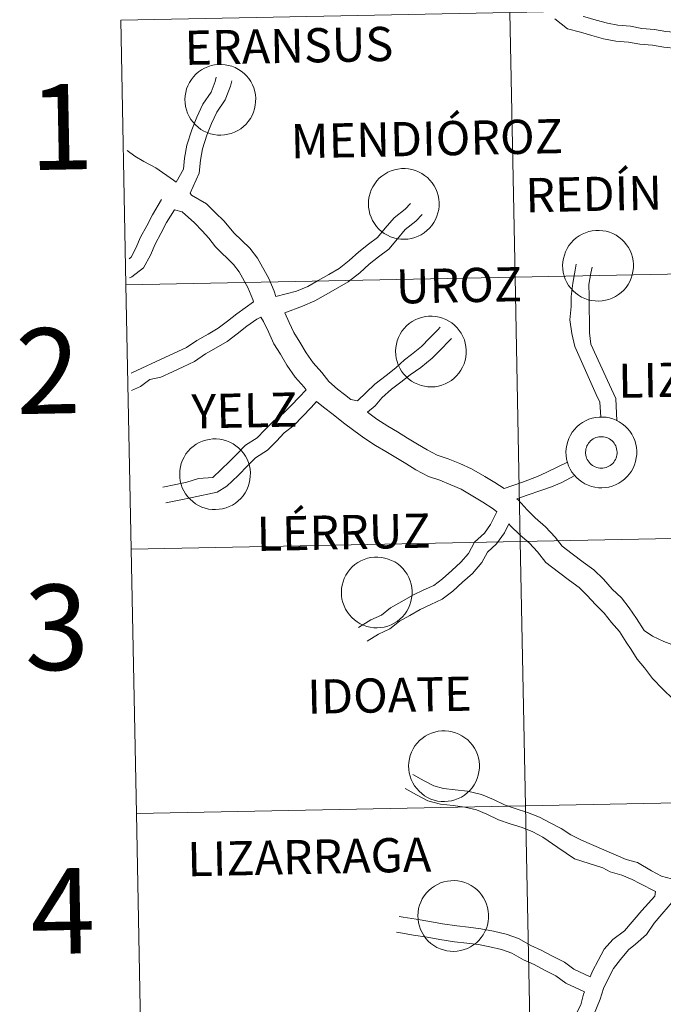
# Model space of a CAD drawing. Units: metres. Extents: x 633808 to 638321, y 4731648 to 4734705.
# Drawn here: x 634671 to 634738, y 4731828 to 4731932 of the extents above; entities that cross this region are included whole.
import ezdxf
from ezdxf.enums import TextEntityAlignment as Align

# ---------------------------------------------------------------- set-up
doc = ezdxf.new("R2010")
doc.units = ezdxf.units.M
doc.header["$MEASUREMENT"] = 0
doc.layers.add('Level 63', color=7, linetype='Continuous', lineweight=0)
doc.styles.add('Arial', font='ARIAL.TTF', dxfattribs={"height": 0.2})

msp = doc.modelspace()

# ---------------------------------------------------------------- linework, layer by layer
at = {"layer": 'Level 63', "linetype": 'Continuous', "lineweight": 0}
for points in [[(634763.23, 4731933.73, -0.24), (634763.78, 4731905.87, -0.24), (634722.8, 4731905.06, -0.24), (634722.25, 4731932.92, -0.24), (634763.23, 4731933.73, -0.24)], [(634722.25, 4731932.92, -0.24), (634722.8, 4731905.06, -0.24), (634681.82, 4731904.25, -0.24), (634681.27, 4731932.11, -0.24), (634722.25, 4731932.92, -0.24)], [(634688.04, 4731923.77, 0.01), (634688.06, 4731924.14, 0.01), (634688.12, 4731924.51, 0.01), (634688.21, 4731924.87, 0.01), (634688.34, 4731925.22, 0.01), (634688.51, 4731925.55, 0.01), (634688.71, 4731925.86, 0.01), (634688.93, 4731926.16, 0.01), (634689.19, 4731926.43, 0.01), (634689.47, 4731926.67, 0.01), (634689.77, 4731926.88, 0.01), (634690.1, 4731927.07, 0.01), (634690.44, 4731927.22, 0.01), (634690.79, 4731927.33, 0.01), (634691.15, 4731927.41, 0.01), (634691.52, 4731927.45, 0.01), (634691.89, 4731927.46, 0.01), (634692.26, 4731927.43, 0.01), (634692.63, 4731927.36, 0.01), (634692.98, 4731927.26, 0.01), (634693.33, 4731927.12, 0.01), (634693.66, 4731926.94, 0.01), (634693.97, 4731926.74, 0.01), (634694.26, 4731926.51, 0.01), (634694.52, 4731926.24, 0.01), (634694.76, 4731925.96, 0.01), (634694.96, 4731925.65, 0.01), (634695.14, 4731925.32, 0.01), (634695.28, 4731924.98, 0.01), (634695.38, 4731924.62, 0.01), (634695.46, 4731924.26, 0.01), (634695.49, 4731923.89, 0.01), (634695.48, 4731923.52, 0.01), (634695.44, 4731923.15, 0.01), (634695.37, 4731922.78, 0.01), (634695.25, 4731922.43, 0.01), (634695.11, 4731922.09, 0.01), (634694.93, 4731921.76, 0.01), (634694.71, 4731921.46, 0.01), (634694.47, 4731921.18, 0.01), (634694.2, 4731920.92, 0.01), (634693.91, 4731920.69, 0.01), (634693.6, 4731920.49, 0.01), (634693.27, 4731920.32, 0.01), (634692.92, 4731920.19, 0.01), (634692.56, 4731920.1, 0.01), (634692.19, 4731920.03, 0.01), (634691.82, 4731920.01, 0.01), (634691.45, 4731920.02, 0.01), (634691.08, 4731920.07, 0.01), (634690.72, 4731920.16, 0.01), (634690.37, 4731920.28, 0.01), (634690.03, 4731920.44, 0.01), (634689.71, 4731920.62, 0.01), (634689.41, 4731920.84, 0.01), (634689.14, 4731921.09, 0.01), (634688.89, 4731921.37, 0.01), (634688.67, 4731921.66, 0.01), (634688.48, 4731921.98, 0.01), (634688.32, 4731922.32, 0.01), (634688.19, 4731922.67, 0.01), (634688.11, 4731923.03, 0.01), (634688.05, 4731923.4, 0.01), (634688.04, 4731923.77, 0.01)], [(634707.36, 4731912.8, 0.01), (634707.38, 4731913.17, 0.01), (634707.44, 4731913.54, 0.01), (634707.53, 4731913.9, 0.01), (634707.66, 4731914.24, 0.01), (634707.82, 4731914.58, 0.01), (634708.02, 4731914.89, 0.01), (634708.25, 4731915.19, 0.01), (634708.5, 4731915.46, 0.01), (634708.78, 4731915.7, 0.01), (634709.09, 4731915.91, 0.01), (634709.41, 4731916.1, 0.01), (634709.75, 4731916.24, 0.01), (634710.1, 4731916.36, 0.01), (634710.47, 4731916.44, 0.01), (634710.84, 4731916.48, 0.01), (634711.21, 4731916.49, 0.01), (634711.58, 4731916.46, 0.01), (634711.94, 4731916.39, 0.01), (634712.3, 4731916.28, 0.01), (634712.64, 4731916.15, 0.01), (634712.97, 4731915.97, 0.01), (634713.28, 4731915.77, 0.01), (634713.57, 4731915.54, 0.01), (634713.84, 4731915.27, 0.01), (634714.07, 4731914.99, 0.01), (634714.28, 4731914.68, 0.01), (634714.45, 4731914.35, 0.01), (634714.59, 4731914.01, 0.01), (634714.7, 4731913.65, 0.01), (634714.77, 4731913.28, 0.01), (634714.8, 4731912.92, 0.01), (634714.8, 4731912.54, 0.01), (634714.76, 4731912.17, 0.01), (634714.68, 4731911.81, 0.01), (634714.57, 4731911.46, 0.01), (634714.42, 4731911.12, 0.01), (634714.24, 4731910.79, 0.01), (634714.03, 4731910.49, 0.01), (634713.79, 4731910.2, 0.01), (634713.52, 4731909.95, 0.01), (634713.23, 4731909.72, 0.01), (634712.91, 4731909.52, 0.01), (634712.58, 4731909.35, 0.01), (634712.24, 4731909.22, 0.01), (634711.88, 4731909.12, 0.01), (634711.51, 4731909.06, 0.01), (634711.14, 4731909.04, 0.01), (634710.77, 4731909.05, 0.01), (634710.4, 4731909.1, 0.01), (634710.04, 4731909.19, 0.01), (634709.69, 4731909.31, 0.01), (634709.35, 4731909.46, 0.01), (634709.03, 4731909.65, 0.01), (634708.73, 4731909.87, 0.01), (634708.45, 4731910.12, 0.01), (634708.2, 4731910.4, 0.01), (634707.98, 4731910.69, 0.01), (634707.79, 4731911.01, 0.01), (634707.63, 4731911.35, 0.01), (634707.51, 4731911.7, 0.01), (634707.42, 4731912.06, 0.01), (634707.37, 4731912.43, 0.01), (634707.36, 4731912.8, 0.01)], [(634727.81, 4731906.29, 0.01), (634727.84, 4731906.66, 0.01), (634727.89, 4731907.02, 0.01), (634727.99, 4731907.38, 0.01), (634728.12, 4731907.73, 0.01), (634728.28, 4731908.06, 0.01), (634728.48, 4731908.38, 0.01), (634728.71, 4731908.67, 0.01), (634728.96, 4731908.94, 0.01), (634729.24, 4731909.19, 0.01), (634729.55, 4731909.4, 0.01), (634729.87, 4731909.58, 0.01), (634730.21, 4731909.73, 0.01), (634730.56, 4731909.85, 0.01), (634730.93, 4731909.93, 0.01), (634731.3, 4731909.97, 0.01), (634731.67, 4731909.98, 0.01), (634732.04, 4731909.94, 0.01), (634732.4, 4731909.88, 0.01), (634732.76, 4731909.77, 0.01), (634733.1, 4731909.63, 0.01), (634733.43, 4731909.46, 0.01), (634733.74, 4731909.26, 0.01), (634734.03, 4731909.02, 0.01), (634734.29, 4731908.76, 0.01), (634734.53, 4731908.47, 0.01), (634734.74, 4731908.16, 0.01), (634734.91, 4731907.84, 0.01), (634735.05, 4731907.49, 0.01), (634735.16, 4731907.14, 0.01), (634735.23, 4731906.77, 0.01), (634735.26, 4731906.4, 0.01), (634735.26, 4731906.03, 0.01), (634735.22, 4731905.66, 0.01), (634735.14, 4731905.3, 0.01), (634735.03, 4731904.94, 0.01), (634734.88, 4731904.6, 0.01), (634734.7, 4731904.28, 0.01), (634734.49, 4731903.97, 0.01), (634734.25, 4731903.69, 0.01), (634733.98, 4731903.44, 0.01), (634733.69, 4731903.21, 0.01), (634733.37, 4731903.01, 0.01), (634733.04, 4731902.84, 0.01), (634732.69, 4731902.71, 0.01), (634732.33, 4731902.61, 0.01), (634731.97, 4731902.55, 0.01), (634731.6, 4731902.53, 0.01), (634731.23, 4731902.54, 0.01), (634730.86, 4731902.59, 0.01), (634730.5, 4731902.67, 0.01), (634730.14, 4731902.8, 0.01), (634729.81, 4731902.95, 0.01), (634729.49, 4731903.14, 0.01), (634729.19, 4731903.36, 0.01), (634728.91, 4731903.61, 0.01), (634728.66, 4731903.88, 0.01), (634728.44, 4731904.18, 0.01), (634728.25, 4731904.5, 0.01), (634728.09, 4731904.84, 0.01), (634727.97, 4731905.19, 0.01), (634727.88, 4731905.55, 0.01), (634727.83, 4731905.92, 0.01), (634727.81, 4731906.29, 0.01)], [(634763.78, 4731905.87, -0.24), (634764.33, 4731878.01, -0.24), (634723.35, 4731877.2, -0.24), (634722.8, 4731905.06, -0.24), (634763.78, 4731905.87, -0.24)], [(634722.8, 4731905.06, -0.24), (634723.35, 4731877.2, -0.24), (634682.37, 4731876.39, -0.24), (634681.82, 4731904.25, -0.24), (634722.8, 4731905.06, -0.24)], [(634710.22, 4731897.25, 0.01), (634710.24, 4731897.62, 0.01), (634710.3, 4731897.99, 0.01), (634710.39, 4731898.35, 0.01), (634710.52, 4731898.69, 0.01), (634710.69, 4731899.03, 0.01), (634710.88, 4731899.34, 0.01), (634711.11, 4731899.64, 0.01), (634711.36, 4731899.91, 0.01), (634711.65, 4731900.15, 0.01), (634711.95, 4731900.36, 0.01), (634712.27, 4731900.55, 0.01), (634712.61, 4731900.7, 0.01), (634712.97, 4731900.81, 0.01), (634713.33, 4731900.89, 0.01), (634713.7, 4731900.93, 0.01), (634714.07, 4731900.94, 0.01), (634714.44, 4731900.91, 0.01), (634714.8, 4731900.84, 0.01), (634715.16, 4731900.74, 0.01), (634715.51, 4731900.6, 0.01), (634715.84, 4731900.42, 0.01), (634716.14, 4731900.22, 0.01), (634716.43, 4731899.99, 0.01), (634716.7, 4731899.72, 0.01), (634716.93, 4731899.44, 0.01), (634717.14, 4731899.13, 0.01), (634717.31, 4731898.8, 0.01), (634717.46, 4731898.46, 0.01), (634717.56, 4731898.1, 0.01), (634717.63, 4731897.74, 0.01), (634717.66, 4731897.37, 0.01), (634717.66, 4731896.99, 0.01), (634717.62, 4731896.62, 0.01), (634717.54, 4731896.26, 0.01), (634717.43, 4731895.91, 0.01), (634717.28, 4731895.57, 0.01), (634717.1, 4731895.24, 0.01), (634716.89, 4731894.94, 0.01), (634716.65, 4731894.66, 0.01), (634716.38, 4731894.4, 0.01), (634716.09, 4731894.17, 0.01), (634715.78, 4731893.97, 0.01), (634715.44, 4731893.8, 0.01), (634715.1, 4731893.67, 0.01), (634714.74, 4731893.57, 0.01), (634714.37, 4731893.51, 0.01), (634714, 4731893.49, 0.01), (634713.63, 4731893.5, 0.01), (634713.26, 4731893.55, 0.01), (634712.9, 4731893.64, 0.01), (634712.55, 4731893.76, 0.01), (634712.21, 4731893.92, 0.01), (634711.89, 4731894.1, 0.01), (634711.59, 4731894.32, 0.01), (634711.32, 4731894.57, 0.01), (634711.06, 4731894.85, 0.01), (634710.84, 4731895.14, 0.01), (634710.65, 4731895.46, 0.01), (634710.5, 4731895.8, 0.01), (634710.37, 4731896.15, 0.01), (634710.28, 4731896.51, 0.01), (634710.23, 4731896.88, 0.01), (634710.22, 4731897.25, 0.01)], [(634728.16, 4731886.62, 0.01), (634728.18, 4731886.99, 0.01), (634728.24, 4731887.36, 0.01), (634728.34, 4731887.72, 0.01), (634728.47, 4731888.06, 0.01), (634728.63, 4731888.4, 0.01), (634728.83, 4731888.71, 0.01), (634729.05, 4731889.01, 0.01), (634729.31, 4731889.28, 0.01), (634729.59, 4731889.52, 0.01), (634729.89, 4731889.74, 0.01), (634730.22, 4731889.92, 0.01), (634730.56, 4731890.07, 0.01), (634730.91, 4731890.18, 0.01), (634731.27, 4731890.26, 0.01), (634731.64, 4731890.3, 0.01), (634732.01, 4731890.31, 0.01), (634732.38, 4731890.28, 0.01), (634732.75, 4731890.21, 0.01), (634733.11, 4731890.11, 0.01), (634733.45, 4731889.97, 0.01), (634733.78, 4731889.8, 0.01), (634734.09, 4731889.59, 0.01), (634734.38, 4731889.36, 0.01), (634734.64, 4731889.1, 0.01), (634734.88, 4731888.81, 0.01), (634735.08, 4731888.5, 0.01), (634735.26, 4731888.17, 0.01), (634735.4, 4731887.83, 0.01), (634735.51, 4731887.47, 0.01), (634735.58, 4731887.11, 0.01), (634735.61, 4731886.74, 0.01), (634735.61, 4731886.36, 0.01), (634735.57, 4731886, 0.01), (634735.49, 4731885.63, 0.01), (634735.38, 4731885.28, 0.01), (634735.23, 4731884.94, 0.01), (634735.05, 4731884.61, 0.01), (634734.84, 4731884.31, 0.01), (634734.59, 4731884.03, 0.01), (634734.33, 4731883.77, 0.01), (634734.03, 4731883.54, 0.01), (634733.72, 4731883.34, 0.01), (634733.39, 4731883.18, 0.01), (634733.04, 4731883.04, 0.01), (634732.68, 4731882.94, 0.01), (634732.32, 4731882.88, 0.01), (634731.94, 4731882.86, 0.01), (634731.57, 4731882.87, 0.01), (634731.2, 4731882.92, 0.01), (634730.84, 4731883.01, 0.01), (634730.49, 4731883.13, 0.01), (634730.16, 4731883.29, 0.01), (634729.84, 4731883.47, 0.01), (634729.54, 4731883.69, 0.01), (634729.26, 4731883.94, 0.01), (634729.01, 4731884.22, 0.01), (634728.79, 4731884.52, 0.01), (634728.6, 4731884.83, 0.01), (634728.44, 4731885.17, 0.01), (634728.32, 4731885.52, 0.01), (634728.23, 4731885.88, 0.01), (634728.18, 4731886.25, 0.01), (634728.16, 4731886.62, 0.01)], [(634728.16, 4731886.62, 0.01), (634728.18, 4731886.99, 0.01), (634728.24, 4731887.36, 0.01), (634728.34, 4731887.72, 0.01), (634728.47, 4731888.06, 0.01), (634728.63, 4731888.4, 0.01), (634728.83, 4731888.71, 0.01), (634729.05, 4731889.01, 0.01), (634729.31, 4731889.28, 0.01), (634729.59, 4731889.52, 0.01), (634729.89, 4731889.74, 0.01), (634730.22, 4731889.92, 0.01), (634730.56, 4731890.07, 0.01), (634730.91, 4731890.18, 0.01), (634731.27, 4731890.26, 0.01), (634731.64, 4731890.3, 0.01), (634732.01, 4731890.31, 0.01), (634732.38, 4731890.28, 0.01), (634732.75, 4731890.21, 0.01), (634733.11, 4731890.11, 0.01), (634733.45, 4731889.97, 0.01), (634733.78, 4731889.8, 0.01), (634734.09, 4731889.59, 0.01), (634734.38, 4731889.36, 0.01), (634734.64, 4731889.1, 0.01), (634734.88, 4731888.81, 0.01), (634735.08, 4731888.5, 0.01), (634735.26, 4731888.17, 0.01), (634735.4, 4731887.83, 0.01), (634735.51, 4731887.47, 0.01), (634735.58, 4731887.11, 0.01), (634735.61, 4731886.74, 0.01), (634735.61, 4731886.36, 0.01), (634735.57, 4731886, 0.01), (634735.49, 4731885.63, 0.01), (634735.38, 4731885.28, 0.01), (634735.23, 4731884.94, 0.01), (634735.05, 4731884.61, 0.01), (634734.84, 4731884.31, 0.01), (634734.59, 4731884.03, 0.01), (634734.33, 4731883.77, 0.01), (634734.03, 4731883.54, 0.01), (634733.72, 4731883.34, 0.01), (634733.39, 4731883.18, 0.01), (634733.04, 4731883.04, 0.01), (634732.68, 4731882.94, 0.01), (634732.32, 4731882.88, 0.01), (634731.94, 4731882.86, 0.01), (634731.57, 4731882.87, 0.01), (634731.2, 4731882.92, 0.01), (634730.84, 4731883.01, 0.01), (634730.49, 4731883.13, 0.01), (634730.16, 4731883.29, 0.01), (634729.84, 4731883.47, 0.01), (634729.54, 4731883.69, 0.01), (634729.26, 4731883.94, 0.01), (634729.01, 4731884.22, 0.01), (634728.79, 4731884.52, 0.01), (634728.6, 4731884.83, 0.01), (634728.44, 4731885.17, 0.01), (634728.32, 4731885.52, 0.01), (634728.23, 4731885.88, 0.01), (634728.18, 4731886.25, 0.01), (634728.16, 4731886.62, 0.01)], [(634687.48, 4731884.32, 0.01), (634687.5, 4731884.69, 0.01), (634687.56, 4731885.06, 0.01), (634687.65, 4731885.42, 0.01), (634687.78, 4731885.77, 0.01), (634687.95, 4731886.1, 0.01), (634688.14, 4731886.42, 0.01), (634688.37, 4731886.71, 0.01), (634688.63, 4731886.98, 0.01), (634688.91, 4731887.22, 0.01), (634689.21, 4731887.44, 0.01), (634689.53, 4731887.62, 0.01), (634689.87, 4731887.77, 0.01), (634690.23, 4731887.88, 0.01), (634690.59, 4731887.96, 0.01), (634690.96, 4731888.01, 0.01), (634691.33, 4731888.01, 0.01), (634691.7, 4731887.98, 0.01), (634692.07, 4731887.91, 0.01), (634692.42, 4731887.81, 0.01), (634692.77, 4731887.67, 0.01), (634693.1, 4731887.5, 0.01), (634693.41, 4731887.29, 0.01), (634693.69, 4731887.06, 0.01), (634693.96, 4731886.8, 0.01), (634694.19, 4731886.51, 0.01), (634694.4, 4731886.2, 0.01), (634694.58, 4731885.87, 0.01), (634694.72, 4731885.53, 0.01), (634694.82, 4731885.18, 0.01), (634694.89, 4731884.81, 0.01), (634694.93, 4731884.44, 0.01), (634694.92, 4731884.07, 0.01), (634694.88, 4731883.7, 0.01), (634694.8, 4731883.34, 0.01), (634694.69, 4731882.98, 0.01), (634694.54, 4731882.64, 0.01), (634694.36, 4731882.32, 0.01), (634694.15, 4731882.01, 0.01), (634693.91, 4731881.73, 0.01), (634693.64, 4731881.47, 0.01), (634693.35, 4731881.24, 0.01), (634693.04, 4731881.04, 0.01), (634692.7, 4731880.88, 0.01), (634692.36, 4731880.75, 0.01), (634692, 4731880.65, 0.01), (634691.63, 4731880.59, 0.01), (634691.26, 4731880.56, 0.01), (634690.89, 4731880.58, 0.01), (634690.52, 4731880.62, 0.01), (634690.16, 4731880.71, 0.01), (634689.81, 4731880.83, 0.01), (634689.47, 4731880.99, 0.01), (634689.15, 4731881.18, 0.01), (634688.85, 4731881.4, 0.01), (634688.58, 4731881.65, 0.01), (634688.33, 4731881.92, 0.01), (634688.1, 4731882.22, 0.01), (634687.91, 4731882.54, 0.01), (634687.76, 4731882.87, 0.01), (634687.63, 4731883.22, 0.01), (634687.54, 4731883.58, 0.01), (634687.49, 4731883.95, 0.01), (634687.48, 4731884.32, 0.01)], [(634730.27, 4731886.95, 0.01), (634730.31, 4731887.11, 0.01), (634730.37, 4731887.26, 0.01), (634730.45, 4731887.41, 0.01), (634730.54, 4731887.55, 0.01), (634730.64, 4731887.68, 0.01), (634730.75, 4731887.8, 0.01), (634730.88, 4731887.9, 0.01), (634731.02, 4731888, 0.01), (634731.16, 4731888.08, 0.01), (634731.31, 4731888.14, 0.01), (634731.47, 4731888.19, 0.01), (634731.63, 4731888.22, 0.01), (634731.8, 4731888.24, 0.01), (634731.96, 4731888.24, 0.01), (634732.13, 4731888.23, 0.01), (634732.29, 4731888.2, 0.01), (634732.45, 4731888.15, 0.01), (634732.6, 4731888.08, 0.01), (634732.75, 4731888, 0.01), (634732.88, 4731887.91, 0.01), (634733.01, 4731887.81, 0.01), (634733.13, 4731887.69, 0.01), (634733.23, 4731887.56, 0.01), (634733.32, 4731887.42, 0.01), (634733.4, 4731887.27, 0.01), (634733.46, 4731887.12, 0.01), (634733.5, 4731886.96, 0.01), (634733.53, 4731886.8, 0.01), (634733.54, 4731886.63, 0.01), (634733.54, 4731886.47, 0.01), (634733.52, 4731886.3, 0.01), (634733.48, 4731886.14, 0.01), (634733.43, 4731885.99, 0.01), (634733.37, 4731885.84, 0.01), (634733.28, 4731885.69, 0.01), (634733.19, 4731885.56, 0.01), (634733.08, 4731885.43, 0.01), (634732.96, 4731885.32, 0.01), (634732.83, 4731885.22, 0.01), (634732.69, 4731885.13, 0.01), (634732.54, 4731885.06, 0.01), (634732.38, 4731885, 0.01), (634732.22, 4731884.96, 0.01), (634732.06, 4731884.94, 0.01), (634731.89, 4731884.93, 0.01), (634731.73, 4731884.93, 0.01), (634731.56, 4731884.96, 0.01), (634731.4, 4731885, 0.01), (634731.25, 4731885.05, 0.01), (634731.1, 4731885.13, 0.01), (634730.96, 4731885.21, 0.01), (634730.82, 4731885.31, 0.01), (634730.7, 4731885.42, 0.01), (634730.59, 4731885.55, 0.01), (634730.5, 4731885.68, 0.01), (634730.41, 4731885.82, 0.01), (634730.34, 4731885.97, 0.01), (634730.29, 4731886.13, 0.01), (634730.25, 4731886.29, 0.01), (634730.23, 4731886.46, 0.01), (634730.23, 4731886.62, 0.01), (634730.24, 4731886.78, 0.01), (634730.27, 4731886.95, 0.01)], [(634730.27, 4731886.95, 0.01), (634730.31, 4731887.11, 0.01), (634730.37, 4731887.26, 0.01), (634730.45, 4731887.41, 0.01), (634730.54, 4731887.55, 0.01), (634730.64, 4731887.68, 0.01), (634730.75, 4731887.8, 0.01), (634730.88, 4731887.9, 0.01), (634731.02, 4731888, 0.01), (634731.16, 4731888.08, 0.01), (634731.31, 4731888.14, 0.01), (634731.47, 4731888.19, 0.01), (634731.63, 4731888.22, 0.01), (634731.8, 4731888.24, 0.01), (634731.96, 4731888.24, 0.01), (634732.13, 4731888.23, 0.01), (634732.29, 4731888.2, 0.01), (634732.45, 4731888.15, 0.01), (634732.6, 4731888.08, 0.01), (634732.75, 4731888, 0.01), (634732.88, 4731887.91, 0.01), (634733.01, 4731887.81, 0.01), (634733.13, 4731887.69, 0.01), (634733.23, 4731887.56, 0.01), (634733.32, 4731887.42, 0.01), (634733.4, 4731887.27, 0.01), (634733.46, 4731887.12, 0.01), (634733.5, 4731886.96, 0.01), (634733.53, 4731886.8, 0.01), (634733.54, 4731886.63, 0.01), (634733.54, 4731886.47, 0.01), (634733.52, 4731886.3, 0.01), (634733.48, 4731886.14, 0.01), (634733.43, 4731885.99, 0.01), (634733.37, 4731885.84, 0.01), (634733.28, 4731885.69, 0.01), (634733.19, 4731885.56, 0.01), (634733.08, 4731885.43, 0.01), (634732.96, 4731885.32, 0.01), (634732.83, 4731885.22, 0.01), (634732.69, 4731885.13, 0.01), (634732.54, 4731885.06, 0.01), (634732.38, 4731885, 0.01), (634732.22, 4731884.96, 0.01), (634732.06, 4731884.94, 0.01), (634731.89, 4731884.93, 0.01), (634731.73, 4731884.93, 0.01), (634731.56, 4731884.96, 0.01), (634731.4, 4731885, 0.01), (634731.25, 4731885.05, 0.01), (634731.1, 4731885.13, 0.01), (634730.96, 4731885.21, 0.01), (634730.82, 4731885.31, 0.01), (634730.7, 4731885.42, 0.01), (634730.59, 4731885.55, 0.01), (634730.5, 4731885.68, 0.01), (634730.41, 4731885.82, 0.01), (634730.34, 4731885.97, 0.01), (634730.29, 4731886.13, 0.01), (634730.25, 4731886.29, 0.01), (634730.23, 4731886.46, 0.01), (634730.23, 4731886.62, 0.01), (634730.24, 4731886.78, 0.01), (634730.27, 4731886.95, 0.01)], [(634764.33, 4731878.01, -0.24), (634764.88, 4731850.16, -0.24), (634723.9, 4731849.34, -0.24), (634723.35, 4731877.2, -0.24), (634764.33, 4731878.01, -0.24)], [(634723.35, 4731877.2, -0.24), (634723.9, 4731849.34, -0.24), (634682.92, 4731848.54, -0.24), (634682.37, 4731876.39, -0.24), (634723.35, 4731877.2, -0.24)], [(634704.51, 4731871.86, 0.01), (634704.53, 4731872.24, 0.01), (634704.59, 4731872.6, 0.01), (634704.68, 4731872.96, 0.01), (634704.81, 4731873.31, 0.01), (634704.98, 4731873.64, 0.01), (634705.18, 4731873.96, 0.01), (634705.4, 4731874.25, 0.01), (634705.66, 4731874.52, 0.01), (634705.94, 4731874.76, 0.01), (634706.24, 4731874.98, 0.01), (634706.56, 4731875.16, 0.01), (634706.9, 4731875.31, 0.01), (634707.26, 4731875.43, 0.01), (634707.62, 4731875.51, 0.01), (634707.99, 4731875.55, 0.01), (634708.36, 4731875.55, 0.01), (634708.73, 4731875.52, 0.01), (634709.1, 4731875.46, 0.01), (634709.45, 4731875.35, 0.01), (634709.8, 4731875.21, 0.01), (634710.13, 4731875.04, 0.01), (634710.44, 4731874.84, 0.01), (634710.72, 4731874.6, 0.01), (634710.99, 4731874.34, 0.01), (634711.22, 4731874.05, 0.01), (634711.43, 4731873.74, 0.01), (634711.61, 4731873.42, 0.01), (634711.75, 4731873.07, 0.01), (634711.85, 4731872.72, 0.01), (634711.92, 4731872.35, 0.01), (634711.96, 4731871.98, 0.01), (634711.95, 4731871.61, 0.01), (634711.91, 4731871.24, 0.01), (634711.84, 4731870.88, 0.01), (634711.72, 4731870.52, 0.01), (634711.58, 4731870.18, 0.01), (634711.4, 4731869.86, 0.01), (634711.18, 4731869.55, 0.01), (634710.94, 4731869.27, 0.01), (634710.67, 4731869.01, 0.01), (634710.38, 4731868.78, 0.01), (634710.07, 4731868.59, 0.01), (634709.74, 4731868.42, 0.01), (634709.39, 4731868.29, 0.01), (634709.03, 4731868.19, 0.01), (634708.66, 4731868.13, 0.01), (634708.29, 4731868.1, 0.01), (634707.92, 4731868.12, 0.01), (634707.55, 4731868.17, 0.01), (634707.19, 4731868.25, 0.01), (634706.84, 4731868.37, 0.01), (634706.5, 4731868.53, 0.01), (634706.18, 4731868.72, 0.01), (634705.88, 4731868.94, 0.01), (634705.61, 4731869.19, 0.01), (634705.36, 4731869.46, 0.01), (634705.14, 4731869.76, 0.01), (634704.94, 4731870.08, 0.01), (634704.79, 4731870.42, 0.01), (634704.66, 4731870.76, 0.01), (634704.57, 4731871.13, 0.01), (634704.52, 4731871.49, 0.01), (634704.51, 4731871.86, 0.01)], [(634711.59, 4731853.56, 0.01), (634711.62, 4731853.93, 0.01), (634711.68, 4731854.3, 0.01), (634711.77, 4731854.66, 0.01), (634711.9, 4731855.01, 0.01), (634712.06, 4731855.34, 0.01), (634712.26, 4731855.66, 0.01), (634712.49, 4731855.95, 0.01), (634712.74, 4731856.22, 0.01), (634713.02, 4731856.46, 0.01), (634713.33, 4731856.68, 0.01), (634713.65, 4731856.86, 0.01), (634713.99, 4731857.01, 0.01), (634714.34, 4731857.12, 0.01), (634714.71, 4731857.2, 0.01), (634715.08, 4731857.25, 0.01), (634715.45, 4731857.25, 0.01), (634715.82, 4731857.22, 0.01), (634716.18, 4731857.15, 0.01), (634716.54, 4731857.05, 0.01), (634716.88, 4731856.91, 0.01), (634717.21, 4731856.74, 0.01), (634717.52, 4731856.53, 0.01), (634717.81, 4731856.3, 0.01), (634718.08, 4731856.04, 0.01), (634718.31, 4731855.75, 0.01), (634718.52, 4731855.44, 0.01), (634718.69, 4731855.11, 0.01), (634718.83, 4731854.77, 0.01), (634718.94, 4731854.42, 0.01), (634719.01, 4731854.05, 0.01), (634719.04, 4731853.68, 0.01), (634719.04, 4731853.31, 0.01), (634719, 4731852.94, 0.01), (634718.92, 4731852.58, 0.01), (634718.81, 4731852.22, 0.01), (634718.66, 4731851.88, 0.01), (634718.48, 4731851.56, 0.01), (634718.27, 4731851.25, 0.01), (634718.03, 4731850.97, 0.01), (634717.76, 4731850.71, 0.01), (634717.47, 4731850.48, 0.01), (634717.15, 4731850.28, 0.01), (634716.82, 4731850.12, 0.01), (634716.47, 4731849.99, 0.01), (634716.12, 4731849.89, 0.01), (634715.75, 4731849.83, 0.01), (634715.38, 4731849.8, 0.01), (634715.01, 4731849.82, 0.01), (634714.64, 4731849.86, 0.01), (634714.28, 4731849.95, 0.01), (634713.93, 4731850.07, 0.01), (634713.59, 4731850.23, 0.01), (634713.27, 4731850.42, 0.01), (634712.97, 4731850.64, 0.01), (634712.69, 4731850.89, 0.01), (634712.44, 4731851.16, 0.01), (634712.22, 4731851.46, 0.01), (634712.03, 4731851.78, 0.01), (634711.87, 4731852.11, 0.01), (634711.75, 4731852.46, 0.01), (634711.66, 4731852.82, 0.01), (634711.61, 4731853.19, 0.01), (634711.59, 4731853.56, 0.01)], [(634764.88, 4731850.16, -0.24), (634765.43, 4731822.3, -0.24), (634724.45, 4731821.49, -0.24), (634723.9, 4731849.34, -0.24), (634764.88, 4731850.16, -0.24)], [(634723.9, 4731849.34, -0.24), (634724.45, 4731821.49, -0.24), (634683.47, 4731820.68, -0.24), (634682.92, 4731848.54, -0.24), (634723.9, 4731849.34, -0.24)], [(634712.56, 4731837.78, 0.01), (634712.58, 4731838.15, 0.01), (634712.64, 4731838.52, 0.01), (634712.74, 4731838.88, 0.01), (634712.87, 4731839.22, 0.01), (634713.03, 4731839.56, 0.01), (634713.23, 4731839.87, 0.01), (634713.46, 4731840.17, 0.01), (634713.71, 4731840.44, 0.01), (634713.99, 4731840.68, 0.01), (634714.3, 4731840.89, 0.01), (634714.62, 4731841.08, 0.01), (634714.96, 4731841.23, 0.01), (634715.31, 4731841.34, 0.01), (634715.68, 4731841.42, 0.01), (634716.04, 4731841.46, 0.01), (634716.42, 4731841.47, 0.01), (634716.79, 4731841.44, 0.01), (634717.15, 4731841.37, 0.01), (634717.51, 4731841.27, 0.01), (634717.85, 4731841.13, 0.01), (634718.18, 4731840.96, 0.01), (634718.49, 4731840.75, 0.01), (634718.78, 4731840.52, 0.01), (634719.04, 4731840.25, 0.01), (634719.28, 4731839.97, 0.01), (634719.49, 4731839.66, 0.01), (634719.66, 4731839.33, 0.01), (634719.8, 4731838.99, 0.01), (634719.91, 4731838.63, 0.01), (634719.98, 4731838.27, 0.01), (634720.01, 4731837.9, 0.01), (634720.01, 4731837.52, 0.01), (634719.97, 4731837.16, 0.01), (634719.89, 4731836.79, 0.01), (634719.78, 4731836.44, 0.01), (634719.63, 4731836.1, 0.01), (634719.45, 4731835.77, 0.01), (634719.24, 4731835.47, 0.01), (634719, 4731835.18, 0.01), (634718.73, 4731834.93, 0.01), (634718.44, 4731834.7, 0.01), (634718.12, 4731834.5, 0.01), (634717.79, 4731834.33, 0.01), (634717.44, 4731834.2, 0.01), (634717.08, 4731834.1, 0.01), (634716.72, 4731834.04, 0.01), (634716.35, 4731834.02, 0.01), (634715.98, 4731834.03, 0.01), (634715.61, 4731834.08, 0.01), (634715.25, 4731834.17, 0.01), (634714.9, 4731834.29, 0.01), (634714.56, 4731834.44, 0.01), (634714.24, 4731834.63, 0.01), (634713.94, 4731834.85, 0.01), (634713.66, 4731835.1, 0.01), (634713.41, 4731835.38, 0.01), (634713.19, 4731835.68, 0.01), (634713, 4731835.99, 0.01), (634712.84, 4731836.33, 0.01), (634712.72, 4731836.68, 0.01), (634712.63, 4731837.04, 0.01), (634712.58, 4731837.41, 0.01), (634712.56, 4731837.78, 0.01)]]:
    msp.add_polyline3d(points, close=True, dxfattribs=at)
for points in [[(634681.82, 4731904.25, -0.24), (634722.8, 4731905.06, -0.24), (634722.25, 4731932.92, -0.24), (634681.27, 4731932.11, -0.24)], [(634681.27, 4731932.11, -0.24), (634681.82, 4731904.25, -0.24)], [(634726.98, 4731932.27, 0.01), (634728.32, 4731931.22, 0.01), (634729.69, 4731930.84, 0.01), (634730.89, 4731930.49, 0.01), (634732.13, 4731930.14, 0.01), (634733.42, 4731929.9, 0.01), (634734.74, 4731929.8, 0.01), (634735.94, 4731929.58, 0.01), (634737.26, 4731929.48, 0.01), (634738.47, 4731929.26, 0.01), (634739.84, 4731929.15, 0.01), (634741.16, 4731929.05, 0.01), (634742.48, 4731928.95, 0.01), (634743.96, 4731928.85, 0.01), (634745.36, 4731928.87, 0.01), (634745.96, 4731928.35, 0.01), (634746.45, 4731927.41, 0.01), (634746.67, 4731926.41, 0.01), (634747.53, 4731924.08, 0.01)], [(634729.97, 4731932.51, 0.01), (634730.15, 4731932.46, 0.01), (634731.35, 4731932.12, 0.01), (634732.52, 4731931.79, 0.01), (634733.64, 4731931.58, 0.01), (634734.96, 4731931.48, 0.01), (634736.16, 4731931.26, 0.01), (634737.48, 4731931.15, 0.01), (634738.69, 4731930.93, 0.01), (634739.96, 4731930.83, 0.01), (634741.28, 4731930.73, 0.01), (634742.6, 4731930.63, 0.01), (634744.01, 4731930.54, 0.01), (634745.97, 4731930.56, 0.01), (634747.31, 4731929.42, 0.01), (634748.05, 4731927.99, 0.01), (634748.35, 4731926.6, 0.01), (634748.43, 4731925.81, 0.01)], [(634687.12, 4731915.06, 0.01), (634687.9, 4731916.42, 0.01), (634688, 4731917.59, 0.01), (634688.25, 4731918.96, 0.01), (634688.76, 4731920.56, 0.01), (634689.27, 4731921.9, 0.01), (634689.93, 4731923.26, 0.01), (634690.78, 4731924.52, 0.01), (634691.21, 4731925.65, 0.01), (634691.32, 4731926.11, 0.01)], [(634688.6, 4731913.89, 0.01), (634689.55, 4731916, 0.01), (634689.67, 4731917.37, 0.01), (634689.89, 4731918.55, 0.01), (634690.35, 4731920.01, 0.01), (634690.82, 4731921.23, 0.01), (634691.4, 4731922.42, 0.01), (634692.28, 4731923.73, 0.01), (634692.83, 4731925.16, 0.01), (634692.96, 4731925.72, 0.01)], [(634681.95, 4731918.38, 0.01), (634682.76, 4731917.78, 0.01), (634683.71, 4731917.22, 0.01), (634684.96, 4731916.56, 0.01), (634686.83, 4731915.26, 0.01), (634687.12, 4731915.06, 0.01)], [(634682.15, 4731906.99, 0.01), (634682.36, 4731907.15, 0.01), (634682.88, 4731908.11, 0.01), (634683.37, 4731909.26, 0.01), (634684.01, 4731910.45, 0.01), (634684.63, 4731911.62, 0.01), (634685.56, 4731913.24, 0.01)], [(634688.6, 4731913.89, 0.01), (634688.71, 4731913.68, 0.01), (634690.32, 4731912.78, 0.01), (634691.22, 4731911.87, 0.01), (634692.18, 4731910.96, 0.01), (634693.17, 4731909.72, 0.01), (634694.86, 4731908.1, 0.01), (634695.66, 4731907.05, 0.01)], [(634682.19, 4731904.97, 0.01), (634682.45, 4731905.08, 0.01), (634683.68, 4731906.04, 0.01), (634684.4, 4731907.38, 0.01), (634684.89, 4731908.53, 0.01), (634685.49, 4731909.65, 0.01), (634686.1, 4731910.79, 0.01), (634686.94, 4731912.14, 0.01)], [(634686.94, 4731912.14, 0.01), (634687.76, 4731911.93, 0.01), (634689.03, 4731910.77, 0.01), (634689.86, 4731909.94, 0.01), (634690.54, 4731909.16, 0.01), (634691.27, 4731908.24, 0.01), (634693.15, 4731906.37, 0.01), (634693.73, 4731905.6, 0.01)], [(634697.62, 4731903.02, 0.01), (634699.78, 4731903.56, 0.01), (634700.98, 4731904.06, 0.01), (634702.07, 4731904.68, 0.01), (634703.2, 4731905.34, 0.01), (634704.28, 4731905.96, 0.01), (634705.34, 4731906.8, 0.01), (634706.35, 4731907.71, 0.01), (634707.38, 4731908.51, 0.01), (634708.32, 4731909.23, 0.01), (634709.13, 4731910.2, 0.01), (634710.06, 4731911.29, 0.01), (634711.21, 4731912.21, 0.01), (634711.8, 4731912.82, 0.01)], [(634698.55, 4731901.29, 0.01), (634700.41, 4731901.99, 0.01), (634701.73, 4731902.54, 0.01), (634702.91, 4731903.22, 0.01), (634704.05, 4731903.87, 0.01), (634705.23, 4731904.56, 0.01), (634706.44, 4731905.52, 0.01), (634707.43, 4731906.42, 0.01), (634708.41, 4731907.18, 0.01), (634709.49, 4731908.01, 0.01), (634710.42, 4731909.1, 0.01), (634711.24, 4731910.07, 0.01), (634712.35, 4731910.96, 0.01), (634713.01, 4731911.64, 0.01)], [(634695.66, 4731907.05, 0.01), (634696.87, 4731904.92, 0.01), (634697.43, 4731903.57, 0.01), (634697.62, 4731903.02, 0.01)], [(634693.73, 4731905.6, 0.01), (634694.66, 4731903.95, 0.01), (634695.18, 4731902.71, 0.01), (634695.26, 4731902.46, 0.01)], [(634731.82, 4731890.3, 0.01), (634731.73, 4731891.87, 0.01), (634731.34, 4731892.7, 0.01), (634729.11, 4731897.74, 0.01), (634728.78, 4731899.1, 0.01), (634728.58, 4731900.54, 0.01), (634728.71, 4731901.97, 0.01), (634728.72, 4731903.01, 0.01), (634728.88, 4731904.42, 0.01), (634729.13, 4731905.77, 0.01), (634729.25, 4731906.41, 0.01)], [(634733.51, 4731889.92, 0.01), (634733.41, 4731892.25, 0.01), (634732.75, 4731893.69, 0.01), (634730.78, 4731898, 0.01), (634730.64, 4731899.19, 0.01), (634730.63, 4731900.42, 0.01), (634730.61, 4731901.69, 0.01), (634730.59, 4731903.09, 0.01), (634730.57, 4731904.27, 0.01), (634730.79, 4731905.47, 0.01), (634730.91, 4731906.1, 0.01)], [(634682.37, 4731876.39, -0.24), (634723.35, 4731877.2, -0.24), (634722.8, 4731905.06, -0.24), (634681.82, 4731904.25, -0.24)], [(634681.82, 4731904.25, -0.24), (634682.37, 4731876.39, -0.24)], [(634682.37, 4731894.94, 0.01), (634682.52, 4731895, 0.01), (634686, 4731896.61, 0.01), (634688.2, 4731897.63, 0.01), (634689.3, 4731898.38, 0.01), (634690.47, 4731899.05, 0.01), (634691.55, 4731899.68, 0.01), (634692.51, 4731900.42, 0.01), (634693.49, 4731901.18, 0.01), (634695.26, 4731902.46, 0.01)], [(634682.4, 4731893.12, 0.01), (634683.37, 4731893.53, 0.01), (634684.32, 4731894.26, 0.01), (634685.49, 4731894.51, 0.01), (634686.71, 4731895.07, 0.01), (634687.84, 4731895.6, 0.01), (634689.04, 4731896.15, 0.01), (634690.21, 4731896.96, 0.01), (634691.31, 4731897.59, 0.01), (634692.49, 4731898.27, 0.01), (634693.54, 4731899.08, 0.01), (634694.57, 4731899.88, 0.01), (634695.62, 4731900.63, 0.01), (634696.02, 4731900.83, 0.01)], [(634696.02, 4731900.83, 0.01), (634696.32, 4731900.36, 0.01), (634696.82, 4731899.27, 0.01), (634697.39, 4731898.03, 0.01), (634698.09, 4731896.95, 0.01), (634698.76, 4731895.78, 0.01), (634699.63, 4731894.51, 0.01), (634700.58, 4731893.46, 0.01), (634700.8, 4731893.18, 0.01)], [(634698.55, 4731901.29, 0.01), (634699.01, 4731900.28, 0.01), (634699.51, 4731899.2, 0.01), (634700.15, 4731898.21, 0.01), (634700.81, 4731897.06, 0.01), (634701.53, 4731896.01, 0.01), (634702.44, 4731895, 0.01), (634703.18, 4731894.04, 0.01), (634704.11, 4731893.25, 0.01), (634704.85, 4731892.68, 0.01), (634705.5, 4731892.16, 0.01)], [(634705.5, 4731892.16, 0.01), (634706.2, 4731892.03, 0.01), (634708.04, 4731893.76, 0.01), (634709.21, 4731894.67, 0.01), (634710.23, 4731895.5, 0.01), (634711.17, 4731896.35, 0.01), (634711.88, 4731896.89, 0.01), (634712.94, 4731897.75, 0.01), (634713.78, 4731898.61, 0.01), (634714.66, 4731899.51, 0.01), (634714.91, 4731899.77, 0.01)], [(634707.27, 4731890.82, 0.01), (634708.08, 4731891.5, 0.01), (634708.78, 4731892.34, 0.01), (634709.78, 4731893.24, 0.01), (634710.76, 4731893.99, 0.01), (634711.75, 4731894.76, 0.01), (634712.88, 4731895.54, 0.01), (634714.08, 4731896.5, 0.01), (634714.99, 4731897.44, 0.01), (634715.87, 4731898.34, 0.01), (634716.12, 4731898.6, 0.01)], [(634685.69, 4731882.94, 0.01), (634687.07, 4731883.21, 0.01), (634688.24, 4731883.46, 0.01), (634689.46, 4731883.82, 0.01), (634690.97, 4731883.95, 0.01), (634692.72, 4731885.62, 0.01), (634693.45, 4731886.37, 0.01), (634694.4, 4731887.35, 0.01), (634695.65, 4731888.13, 0.01), (634696.46, 4731888.96, 0.01), (634697.38, 4731889.9, 0.01), (634698.38, 4731890.68, 0.01), (634699.22, 4731891.54, 0.01), (634700.06, 4731892.41, 0.01), (634700.8, 4731893.18, 0.01)], [(634686.02, 4731881.28, 0.01), (634687.42, 4731881.56, 0.01), (634688.78, 4731881.85, 0.01), (634691.44, 4731882.39, 0.01), (634692.44, 4731883.02, 0.01), (634693.64, 4731884.14, 0.01), (634694.66, 4731885.2, 0.01), (634695.46, 4731886.02, 0.01), (634696.72, 4731886.81, 0.01), (634697.67, 4731887.78, 0.01), (634698.5, 4731888.64, 0.01), (634699.51, 4731889.42, 0.01), (634700.43, 4731890.36, 0.01), (634701.34, 4731891.3, 0.01), (634701.9, 4731891.96, 0.01)], [(634701.9, 4731891.96, 0.01), (634702.61, 4731891.35, 0.01), (634703.66, 4731890.59, 0.01), (634704.72, 4731889.69, 0.01), (634705.81, 4731888.9, 0.01), (634706.89, 4731888.11, 0.01), (634708.11, 4731887.32, 0.01), (634709.18, 4731886.67, 0.01), (634710.23, 4731886.04, 0.01), (634711.28, 4731885.4, 0.01), (634712.36, 4731884.75, 0.01), (634713.67, 4731884.05, 0.01), (634714.89, 4731883.66, 0.01), (634716.02, 4731883.18, 0.01), (634717.13, 4731882.7, 0.01), (634718.37, 4731881.98, 0.01), (634719.4, 4731881.36, 0.01), (634720.5, 4731880.65, 0.01), (634720.87, 4731880.33, 0.01)], [(634707.27, 4731890.82, 0.01), (634708.26, 4731890.1, 0.01), (634709.39, 4731889.36, 0.01), (634710.43, 4731888.74, 0.01), (634711.48, 4731888.1, 0.01), (634712.53, 4731887.46, 0.01), (634713.56, 4731886.84, 0.01), (634714.61, 4731886.28, 0.01), (634715.74, 4731885.92, 0.01), (634716.97, 4731885.4, 0.01), (634718.21, 4731884.86, 0.01), (634719.6, 4731884.06, 0.01), (634720.68, 4731883.4, 0.01), (634721.64, 4731882.78, 0.01)], [(634721.64, 4731882.78, 0.01), (634723.6, 4731883.44, 0.01), (634725.15, 4731884.04, 0.01), (634726.16, 4731884.52, 0.01), (634727.22, 4731885.04, 0.01), (634728.32, 4731885.55, 0.01)], [(634722.99, 4731881.7, 0.01), (634724.08, 4731882.08, 0.01), (634725.5, 4731882.58, 0.01), (634726.62, 4731882.96, 0.01), (634727.73, 4731883.42, 0.01), (634729.09, 4731884.15, 0.01)], [(634722.99, 4731881.7, 0.01), (634723.11, 4731881.59, 0.01), (634724.07, 4731880.53, 0.01), (634724.93, 4731879.69, 0.01), (634726.02, 4731878.76, 0.01), (634727.03, 4731877.64, 0.01), (634727.75, 4731876.7, 0.01), (634728.81, 4731875.91, 0.01), (634729.98, 4731875.02, 0.01), (634731.1, 4731874.21, 0.01), (634732.11, 4731873.22, 0.01), (634733.04, 4731872.19, 0.01), (634734, 4731871.26, 0.01), (634734.82, 4731870.2, 0.01), (634735.59, 4731869.08, 0.01), (634736.41, 4731867.83, 0.01), (634737.27, 4731867.22, 0.01)], [(634706.32, 4731868.13, 0.01), (634707.62, 4731868.94, 0.01), (634708.72, 4731869.45, 0.01), (634709.69, 4731870.2, 0.01), (634710.88, 4731870.88, 0.01), (634712.04, 4731871.55, 0.01), (634713.21, 4731872.09, 0.01), (634714.26, 4731872.58, 0.01), (634715.16, 4731873.28, 0.01), (634716.14, 4731874.16, 0.01), (634717.1, 4731875.02, 0.01), (634717.88, 4731875.94, 0.01), (634718.53, 4731877.14, 0.01), (634719.58, 4731878.09, 0.01), (634720.23, 4731878.98, 0.01), (634720.87, 4731880.33, 0.01)], [(634707.21, 4731866.7, 0.01), (634708.42, 4731867.45, 0.01), (634709.6, 4731867.99, 0.01), (634710.64, 4731868.79, 0.01), (634711.72, 4731869.42, 0.01), (634712.82, 4731870.05, 0.01), (634713.92, 4731870.56, 0.01), (634715.14, 4731871.12, 0.01), (634716.25, 4731871.98, 0.01), (634717.27, 4731872.9, 0.01), (634718.32, 4731873.84, 0.01), (634719.29, 4731874.99, 0.01), (634719.88, 4731876.09, 0.01), (634720.84, 4731876.95, 0.01), (634721.68, 4731878.11, 0.01), (634722.14, 4731879.07, 0.01)], [(634722.14, 4731879.07, 0.01), (634722.33, 4731878.86, 0.01), (634723.31, 4731877.9, 0.01), (634724.33, 4731877.03, 0.01), (634725.18, 4731876.1, 0.01), (634726.04, 4731874.97, 0.01), (634727.36, 4731873.98, 0.01), (634728.55, 4731873.08, 0.01), (634729.54, 4731872.36, 0.01), (634730.37, 4731871.55, 0.01), (634731.3, 4731870.52, 0.01), (634732.19, 4731869.65, 0.01), (634732.96, 4731868.65, 0.01), (634733.8, 4731867.73, 0.01), (634734.5, 4731866.6, 0.01), (634735.03, 4731865.82, 0.01)], [(634682.92, 4731848.54, -0.24), (634723.9, 4731849.34, -0.24), (634723.35, 4731877.2, -0.24), (634682.37, 4731876.39, -0.24)], [(634682.37, 4731876.39, -0.24), (634682.92, 4731848.54, -0.24)], [(634737.27, 4731867.22, 0.01), (634738.46, 4731866.65, 0.01), (634740.05, 4731866.08, 0.01), (634741.18, 4731865.93, 0.01), (634741.9, 4731865.86, 0.01), (634743.32, 4731865.92, 0.01), (634743.84, 4731865.88, 0.01)], [(634739.44, 4731860.59, 0.01), (634738.36, 4731861.63, 0.01), (634737.26, 4731862.78, 0.01), (634736.42, 4731863.88, 0.01), (634735.66, 4731864.8, 0.01), (634735.03, 4731865.82, 0.01)], [(634712.04, 4731852.65, 0.01), (634713.22, 4731851.99, 0.01), (634714.24, 4731851.47, 0.01), (634715.27, 4731851.19, 0.01), (634716.48, 4731851.04, 0.01), (634717.79, 4731850.89, 0.01), (634719.26, 4731850.54, 0.01), (634720.53, 4731850.02, 0.01), (634721.69, 4731849.46, 0.01), (634722.82, 4731849.07, 0.01), (634724.12, 4731848.66, 0.01), (634725.37, 4731848.14, 0.01), (634726.51, 4731847.55, 0.01), (634727.65, 4731846.96, 0.01), (634728.67, 4731846.3, 0.01), (634729.78, 4731845.72, 0.01), (634734.49, 4731843.69, 0.01), (634735.68, 4731843.37, 0.01), (634737.18, 4731842.51, 0.01), (634738.21, 4731841.94, 0.01), (634739.29, 4731841.66, 0.01)], [(634711.23, 4731851.17, 0.01), (634712.42, 4731850.51, 0.01), (634713.62, 4731849.88, 0.01), (634714.95, 4731849.52, 0.01), (634716.28, 4731849.37, 0.01), (634717.5, 4731849.22, 0.01), (634718.74, 4731848.93, 0.01), (634719.84, 4731848.48, 0.01), (634721.05, 4731847.89, 0.01), (634722.3, 4731847.47, 0.01), (634723.54, 4731847.07, 0.01), (634724.66, 4731846.61, 0.01), (634725.73, 4731846.05, 0.01), (634727.29, 4731844.96, 0.01), (634729.06, 4731843.76, 0.01), (634732.06, 4731842.83, 0.01), (634732.82, 4731842.39, 0.01), (634734.05, 4731842.06, 0.01), (634735.14, 4731841.6, 0.01), (634735.93, 4731841.17, 0.01), (634737.6, 4731840.32, 0.01), (634737.52, 4731839.85, 0.01)], [(634683.47, 4731820.68, -0.24), (634724.45, 4731821.49, -0.24), (634723.9, 4731849.34, -0.24), (634682.92, 4731848.54, -0.24)], [(634744.86, 4731848.81, 0.01), (634744.48, 4731847.8, 0.01), (634744.09, 4731847.07, 0.01), (634742.92, 4731844.28, 0.01), (634741.96, 4731842.6, 0.01), (634740.77, 4731840.93, 0.01), (634739.62, 4731839.57, 0.01), (634738.92, 4731838.7, 0.01), (634738.26, 4731837.93, 0.01), (634737.46, 4731836.99, 0.01), (634736.63, 4731835.8, 0.01), (634735.49, 4731834.79, 0.01), (634734.74, 4731834.17, 0.01)], [(634682.92, 4731848.54, -0.24), (634683.47, 4731820.68, -0.24)], [(634737.52, 4731839.85, 0.01), (634736.15, 4731838.31, 0.01), (634734.32, 4731836.17, 0.01), (634733.08, 4731835.28, 0.01)], [(634730.7, 4731831.32, 0.01), (634728.99, 4731832.14, 0.01), (634728, 4731832.87, 0.01), (634726.67, 4731833.55, 0.01), (634725.54, 4731834.14, 0.01), (634724.46, 4731834.62, 0.01), (634723.15, 4731835.38, 0.01), (634721.85, 4731835.82, 0.01), (634720.52, 4731836.16, 0.01), (634719.2, 4731836.4, 0.01), (634717.91, 4731836.56, 0.01), (634716.66, 4731836.7, 0.01), (634715.16, 4731836.93, 0.01), (634713.81, 4731837.17, 0.01), (634712.38, 4731837.4, 0.01), (634711.03, 4731837.63, 0.01), (634710.61, 4731837.71, 0.01)], [(634730.1, 4731829.74, 0.01), (634728.16, 4731830.66, 0.01), (634727.11, 4731831.43, 0.01), (634725.89, 4731832.05, 0.01), (634724.81, 4731832.62, 0.01), (634723.69, 4731833.11, 0.01), (634722.45, 4731833.84, 0.01), (634721.38, 4731834.2, 0.01), (634720.16, 4731834.51, 0.01), (634718.95, 4731834.73, 0.01), (634717.71, 4731834.88, 0.01), (634716.43, 4731835.03, 0.01), (634714.89, 4731835.27, 0.01), (634713.53, 4731835.5, 0.01), (634712.1, 4731835.73, 0.01), (634710.74, 4731835.97, 0.01), (634710.31, 4731836.05, 0.01)], [(634733.08, 4731835.28, 0.01), (634732.18, 4731834.26, 0.01), (634731.55, 4731833.06, 0.01), (634730.96, 4731831.92, 0.01), (634730.7, 4731831.32, 0.01)], [(634734.74, 4731834.17, 0.01), (634733.89, 4731833.16, 0.01), (634733.16, 4731832.22, 0.01), (634732.59, 4731831.14, 0.01), (634732.13, 4731830.1, 0.01), (634731.75, 4731828.98, 0.01), (634730.76, 4731826.48, 0.01), (634729.54, 4731824.35, 0.01), (634728.57, 4731823.15, 0.01), (634726.04, 4731821.73, 0.01), (634724.75, 4731821.37, 0.01), (634723.58, 4731821.02, 0.01), (634723.72, 4731820.82, 0.01)], [(634730.1, 4731829.74, 0.01), (634730.02, 4731829.51, 0.01), (634729.72, 4731828.39, 0.01), (634729.22, 4731827.43, 0.01), (634727.98, 4731825.3, 0.01), (634725.47, 4731823.45, 0.01), (634724.24, 4731823.1, 0.01), (634723.06, 4731822.75, 0.01), (634722, 4731822.24, 0.01), (634720.57, 4731821.81, 0.01), (634719.31, 4731821.36, 0.01), (634718.61, 4731821.14, 0.01), (634717.73, 4731820.85, 0.01), (634716.48, 4731820.31, 0.01), (634715.46, 4731819.67, 0.01), (634713.01, 4731817.57, 0.01)]]:
    msp.add_polyline3d(points, dxfattribs=at)

# ---------------------------------------------------------------- texts
at = {"layer": 'Level 63', "linetype": 'Continuous', "lineweight": 0, "style": 'Arial'}
for s, height, p in [('ERANSUS', 3.605, (634698.98, 4731929.42, 0.01)), ('1', 9, (634675, 4731920.88, -0.24)), ('MENDIÓROZ', 3.605, (634713.5, 4731919.64, 0.01)), ('REDÍN', 3.605, (634731.08, 4731913.82, 0.01)), ('UROZ', 3.605, (634716.89, 4731904.19, 0.01)), ('2', 9, (634673.61, 4731895.17, -0.24)), ('LIZOÁIN', 3.605, (634743.01, 4731894.31, 0.01)), ('YELZ', 3.605, (634694.3, 4731891.01, 0.01)), ('LÉRRUZ', 3.605, (634704.74, 4731878.18, 0.01)), ('3', 9, (634674.52, 4731868.16, -0.24)), ('IDOATE', 3.605, (634709.57, 4731861.01, 0.01)), ('LIZARRAGA', 3.605, (634701.12, 4731843.98, 0.01)), ('4', 9, (634675.16, 4731838.27, -0.24))]:
    msp.add_text(s, height=height, rotation=1.1329, dxfattribs=at).set_placement(p, align=Align.MIDDLE_CENTER)

doc.saveas('drawing.dxf')
